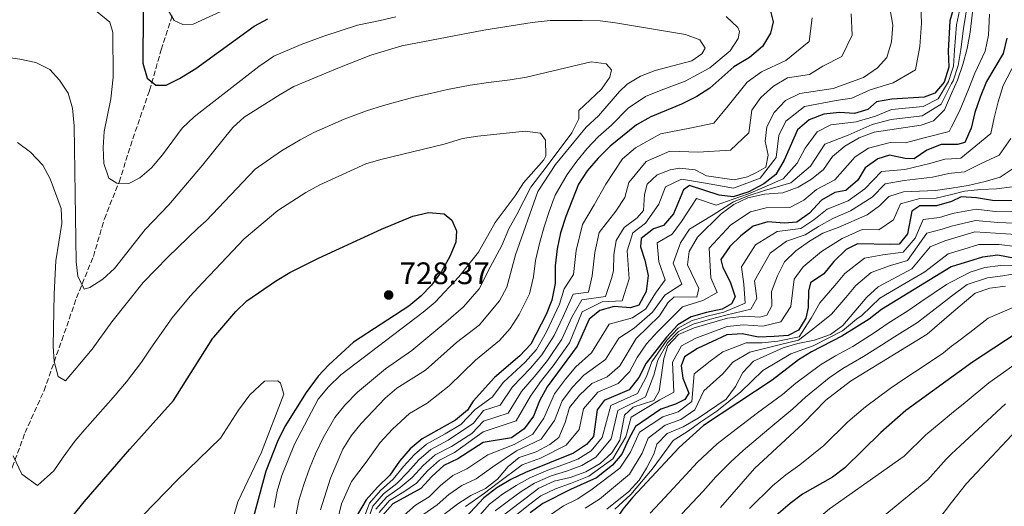
# Model space of a CAD drawing. Units: metres. Extents: x 569878 to 573325, y 4733412 to 4735761.
# Drawn here: x 571541 to 571859, y 4734113 to 4734270 of the extents above; entities that cross this region are included whole.
import ezdxf

# ---------------------------------------------------------------- set-up
doc = ezdxf.new("R2010")
doc.units = ezdxf.units.M
doc.header["$MEASUREMENT"] = 0
doc.linetypes.add('DGN Style 3', pattern=[2.435891, 1.739922, -0.695969])
for name, color, linetype, lineweight in [('Balsa-alberca', 142, 'Continuous', 0), ('Barranco lineal', 142, 'DGN Style 3', 13), ('Cota de punto acotado terreno', 7, 'Continuous', 0), ('Curva de nivel directora', 30, 'Continuous', 30), ('Curva de nivel intermedia', 30, 'Continuous', 0), ('Punto acotado terreno (símbolo)', 7, 'Continuous', 0)]:
    doc.layers.add(name, color=color, linetype=linetype, lineweight=lineweight)
doc.styles.add('Style-Arial', font='arial.ttf')

# ---------------------------------------------------------------- blocks, each defined once
blk = doc.blocks.new('5PATER')
at = {"layer": 'Balsa-alberca', "linetype": 'Continuous', "lineweight": 0}
h = blk.add_hatch(color=51, dxfattribs=at)
edge = h.paths.add_edge_path()
edge.add_ellipse((0, 0), major_axis=(-0.11, -0.111), ratio=0.999422, start_angle=0, end_angle=360)

msp = doc.modelspace()

# ---------------------------------------------------------------- linework, layer by layer
at = {"layer": 'Barranco lineal', "color": 142, "linetype": 'DGN Style 3', "lineweight": 13}
msp.add_polyline3d([(571521.93, 4734034.59, 731.87), (571523.6, 4734046.96, 729.97), (571526.36, 4734066.26, 728.12), (571527.45, 4734078.59, 725.86), (571528.92, 4734083.25, 724.9), (571531.82, 4734090.49, 723.4), (571533.14, 4734095.29, 722.8), (571535.6, 4734105.68, 721.96), (571537.45, 4734120.36, 719.54), (571538.83, 4734125.46, 718.81), (571542.94, 4734136.67, 717.23), (571549.11, 4734150.23, 715.41), (571554.8, 4734166.42, 713.33), (571559.6, 4734180.16, 711.07), (571565.01, 4734193.5, 709.22), (571568.56, 4734205.6, 706.96), (571573.34, 4734217.5, 704.7), (571577.73, 4734231.46, 703.05), (571583.15, 4734247.05, 700.38), (571586.91, 4734260.18, 698.32), (571590.67, 4734271.67, 694.42)], dxfattribs=at)
at = {"layer": 'Curva de nivel directora', "color": 30, "linetype": 'Continuous', "lineweight": 30, "flags": 128}
for points, elevation in [([(571581.19, 4734288.83), (571581.02, 4734255.81), (571582.33, 4734250.98), (571585.17, 4734248.78), (571588.53, 4734248.76), (571592.85, 4734250.9), (571598.14, 4734254.18), (571616.89, 4734267.82), (571621.3, 4734270.21)], 700), ([(571843.81, 4734277.35), (571841.56, 4734269.48), (571841.04, 4734259.75), (571841.22, 4734254.56), (571839.72, 4734249.74), (571836.76, 4734246.17), (571833.28, 4734244.94), (571822.85, 4734244.23), (571817.93, 4734243.34), (571815.1, 4734240.95), (571810.81, 4734239.57), (571805.88, 4734239.93), (571800.91, 4734239.42), (571796.16, 4734237.62), (571792.39, 4734234.31), (571788.02, 4734224.55), (571785.36, 4734219.9), (571781.52, 4734216.98), (571776.66, 4734214.31), (571771.56, 4734212.78), (571767.1, 4734213.22), (571757.52, 4734216.37), (571755.6, 4734215.04), (571752.33, 4734207.28), (571749.1, 4734203.47), (571745.9, 4734202.41), (571741.93, 4734199.29), (571741.65, 4734196.58), (571743.03, 4734192.3), (571744.16, 4734187.33), (571743.46, 4734182.19), (571741.14, 4734177.78), (571738.46, 4734176.95), (571733.12, 4734177.37), (571728.56, 4734176.05), (571725.05, 4734173.27), (571721.23, 4734164.53), (571711.52, 4734151.45), (571709.06, 4734146.88), (571707.08, 4734141.98), (571704.07, 4734137.86), (571700.01, 4734134.94), (571690.82, 4734133.44), (571682.65, 4734128.2), (571678.12, 4734126.08), (571674.26, 4734122.52), (571670.74, 4734118.61), (571661.66, 4734113.69), (571658.36, 4734109.94)], 675), ([(571783.59, 4734273.04), (571784.55, 4734269.15), (571783.62, 4734265.49), (571781.04, 4734261.21), (571776.85, 4734257.63), (571771.8, 4734254.63), (571764.06, 4734247.78), (571759.85, 4734245.08), (571754.94, 4734242.6), (571744.99, 4734238.58), (571740.39, 4734235.98), (571731.91, 4734229.11), (571727.96, 4734225.24), (571724.48, 4734221.11), (571721.67, 4734216.8), (571717.53, 4734206.39), (571715.89, 4734201.16), (571714.73, 4734196.01), (571714.11, 4734190.46), (571714.11, 4734184.8), (571713.09, 4734179.38), (571711.21, 4734174.74)], 700), ([(571859.93, 4734263.87), (571858.8, 4734259), (571853.42, 4734249.92), (571851.36, 4734244.92), (571849.61, 4734239.89), (571848.45, 4734234.88), (571846.44, 4734230.31), (571843.98, 4734229.58), (571838.72, 4734229.6), (571834.11, 4734227.8), (571829.99, 4734224.96), (571827.15, 4734225.15), (571822.07, 4734226.18), (571818.32, 4734225.02), (571814.27, 4734222.09), (571811.8, 4734218.06), (571808, 4734214.81), (571804.47, 4734214.18), (571800.13, 4734211.7), (571796.2, 4734207.45), (571792.12, 4734204.55), (571788.11, 4734204.23), (571782.77, 4734204.71), (571778.01, 4734203.32), (571774.11, 4734200.2), (571770.49, 4734196.76), (571767.57, 4734192.51)], 650), ([(571871.37, 4734211.37), (571855.35, 4734211.54), (571850.21, 4734212.44), (571845.22, 4734212.74), (571842.08, 4734211.18), (571837.27, 4734209.8), (571831.86, 4734209.8), (571829.27, 4734208.12), (571827.89, 4734200.81)], 625), ([(571558.5, 4734109.88), (571562.08, 4734114.34), (571576.82, 4734131.38), (571590.87, 4734147.01), (571603.56, 4734167.09), (571603.88, 4734167.51), (571610.97, 4734175.77), (571614.58, 4734179.21), (571623.77, 4734185.57), (571628.4, 4734188.33), (571637.74, 4734192.98), (571658.05, 4734202.27), (571668.14, 4734206.48), (571673.24, 4734207.67), (571678.31, 4734207.25), (571680.78, 4734205.21), (571682.28, 4734201.74), (571682.02, 4734198.09), (571680.14, 4734193.46), (571677.45, 4734188.68), (571674.18, 4734184.29), (571670.76, 4734180.64), (571666.87, 4734177.49), (571649, 4734165.82), (571641.04, 4734158.52), (571637.61, 4734154.89), (571633.7, 4734149.63), (571626.78, 4734138.67), (571624.43, 4734133.84), (571620.71, 4734124.26), (571609.48, 4734082.86)], 725), ([(571827.89, 4734200.81), (571825.2, 4734197.51), (571822.43, 4734197.31), (571811.77, 4734197.61), (571808.11, 4734195.7), (571804.15, 4734191.84), (571800.86, 4734187.92), (571796.55, 4734184.99), (571795.87, 4734182.27), (571795.85, 4734177.01), (571795.1, 4734173.54), (571792.67, 4734169.67), (571789.36, 4734168.01), (571784.8, 4734167.63), (571779.82, 4734167.47), (571774.53, 4734168.57), (571769.54, 4734168.23), (571760.07, 4734163.79), (571755.89, 4734161.07), (571754.8, 4734158.2), (571755.37, 4734154.24), (571757.3, 4734149.42), (571755.99, 4734147.37), (571752.99, 4734145.82), (571748.29, 4734144.23), (571740.08, 4734138.6), (571737.79, 4734134.5), (571735.67, 4734129.67), (571732.61, 4734126.14), (571727.43, 4734122.06), (571719.05, 4734118.35), (571710.12, 4734113.77), (571706.06, 4734110.78)], 625), ([(571767.57, 4734192.51), (571768.27, 4734189.95), (571770.67, 4734185.28), (571772.24, 4734180.51), (571771.1, 4734178.21), (571768.04, 4734176.52), (571763, 4734175.47), (571758.04, 4734174), (571753.77, 4734171.41), (571750.07, 4734167.46), (571743.48, 4734159.04), (571741.16, 4734154.4), (571738.04, 4734150.47), (571729.93, 4734146.99), (571727.7, 4734143.97), (571726.48, 4734135.45), (571724.25, 4734132.83), (571720.06, 4734130.09), (571704.56, 4734123.82), (571699.82, 4734121.55), (571695.3, 4734118.82), (571691.05, 4734115.62), (571683.81, 4734107.77)], 650), ([(571862.63, 4734192.83), (571857.09, 4734193.89), (571852.13, 4734193.25), (571842.01, 4734190.11), (571819.54, 4734176.43), (571815.47, 4734173.31), (571806.7, 4734167.75), (571796.9, 4734162.77), (571792.66, 4734160.11), (571784.16, 4734153.64), (571762.04, 4734138.92), (571754.2, 4734131.9), (571739.23, 4734115.8), (571736.01, 4734111.97), (571730.27, 4734103.57), (571726.77, 4734096.97), (571719.17, 4734084.25)], 600), ([(571711.21, 4734174.74), (571706.25, 4734165.21), (571702.66, 4734161.39), (571694.5, 4734154.4), (571687.66, 4734146.78), (571685.77, 4734143.88), (571681.89, 4734140.7), (571671.14, 4734134.65), (571667.33, 4734131.41), (571663.82, 4734127.47), (571660.69, 4734122.95), (571656.73, 4734119.08), (571653.11, 4734114.95), (571650.32, 4734110.23)], 700), ([(571866.46, 4734170.95), (571848.83, 4734159.41), (571827.32, 4734143.83), (571819.27, 4734136.66), (571807.61, 4734125.36), (571803.67, 4734122.28), (571793.98, 4734116.76), (571789.98, 4734113.76), (571781.73, 4734106.7)], 575)]:
    msp.add_lwpolyline(points, dxfattribs=dict(at, elevation=elevation))
at = {"layer": 'Curva de nivel intermedia', "color": 30, "linetype": 'Continuous', "lineweight": 0, "flags": 128}
for points, elevation in [([(571674.43, 4734107.38), (571682.64, 4734113.73), (571686.94, 4734116.36), (571691.58, 4734118.62), (571695.55, 4734121.66), (571698.9, 4734125.72), (571702.47, 4734128.63), (571708.01, 4734130.48), (571712.42, 4734132.84), (571715.27, 4734135.06), (571717.32, 4734139.9), (571718.76, 4734144.72), (571721.98, 4734148.77), (571725.94, 4734152.51), (571730.95, 4734154.64), (571734.98, 4734158.17), (571740.24, 4734167.06), (571747.8, 4734174.35), (571750.5, 4734178.56), (571752.55, 4734180.49), (571759.83, 4734180.39), (571760.51, 4734183.17), (571756.83, 4734190.84), (571757.34, 4734195.1), (571760.13, 4734199.75), (571767.68, 4734207.29), (571771.76, 4734210.31), (571776.3, 4734212.4), (571781.74, 4734213.6), (571787.65, 4734214.01), (571792.6, 4734215.86), (571796.87, 4734218.46), (571800.78, 4734221.59), (571803.72, 4734225.7), (571807.69, 4734229.1), (571812.28, 4734231.76), (571817.15, 4734233.57), (571832.35, 4734235.8), (571836.3, 4734237.3), (571839.79, 4734240.82), (571842.1454, 4734246.1196), (571844.03, 4734250.36), (571845.8, 4734255.39), (571847.17, 4734260.55), (571848.12, 4734265.83), (571850.65, 4734286.94)], 660), ([(571589.14, 4734272.99), (571591.06, 4734269.64), (571593.91, 4734268.33), (571597.2, 4734268.4), (571620.24, 4734279.04)], 695), ([(571832.1, 4734277.32), (571832.36, 4734268.79), (571831.89, 4734261.23), (571830.45, 4734253.71), (571823.22, 4734249.46), (571815.81, 4734247.29), (571809.9, 4734244.56), (571804.87, 4734243.82), (571794.64, 4734241.87), (571788.61, 4734237.12), (571786.39, 4734232.55), (571785.45, 4734225.37), (571780.34, 4734218.76), (571771.75, 4734215.51), (571762.69, 4734217.12), (571754.94, 4734218.48), (571749.73, 4734215.92), (571747.63, 4734210.38), (571743.26, 4734204.21), (571739.15, 4734201.08), (571737.36, 4734195.31), (571737.98, 4734186.25), (571735.73, 4734179.18), (571729.32, 4734178.86), (571722.86, 4734175.58), (571718.76, 4734165.68), (571713.46, 4734158.24), (571709.75, 4734153.44), (571706.15, 4734148.38), (571701.49, 4734140.42), (571690.89, 4734136.89), (571681.62, 4734130.21), (571676.72, 4734127.79), (571672.87, 4734124.3), (571669.36, 4734120.38), (571665.21, 4734117.57), (571660.68, 4734114.77), (571657.31, 4734110.94)], 680), ([(571845.37, 4734275.8), (571843.75, 4734268.26), (571843.08, 4734260.02), (571842.75, 4734254.84), (571842.1454, 4734252.9921), (571841.15, 4734249.95), (571837.77, 4734244.38), (571832.97, 4734241.89), (571822.72, 4734240.93), (571817.55, 4734238.75), (571811.3, 4734236.97), (571803.17, 4734235.98), (571798.68, 4734233.65), (571794.8, 4734228.4), (571792.27, 4734223.56), (571787.78, 4734218.56), (571781.59, 4734215.86), (571776.54, 4734213.67), (571771.63, 4734211.95), (571766.12, 4734210.06), (571759.73, 4734212.17), (571754.93, 4734204.77), (571751.85, 4734200.68), (571747.06, 4734197.89), (571747.63, 4734191.81), (571749.61, 4734185.95), (571746.49, 4734181.63), (571743.36, 4734176.64), (571739.05, 4734173.66), (571731.61, 4734171.62), (571725.81, 4734162.41), (571720.81, 4734157.84), (571717.5, 4734153.92), (571713.93, 4734149.21), (571710.5, 4734141.28), (571706.86, 4734136.19), (571700.83, 4734132.84), (571692.4, 4734129.52), (571685.62, 4734125.01), (571681.06, 4734122.84), (571677.05, 4734119.59), (571673.39, 4734115.97), (571669.04, 4734113.28), (571662.67, 4734107.69)], 670), ([(571847.32, 4734275.59), (571845.94, 4734267.05), (571845.12, 4734260.28), (571844.27, 4734255.11), (571842.59, 4734250.15), (571842.1454, 4734249.2689), (571838.78, 4734242.6), (571832.66, 4734238.84), (571822.59, 4734237.64), (571816.46, 4734236.03), (571808.73, 4734232.59), (571801.2, 4734229.68), (571796.52, 4734222.58), (571790.19, 4734217.21), (571781.66, 4734214.73), (571776.42, 4734213.03), (571771.69, 4734211.13), (571765.13, 4734206.91), (571757.53, 4734202.26), (571754.59, 4734197.89), (571752.23, 4734191.33), (571755.06, 4734184.56), (571749.52, 4734181.06), (571745.58, 4734175.49), (571739.65, 4734170.36), (571734.65, 4734167.19), (571730.4, 4734160.29), (571723.37, 4734155.17), (571719.74, 4734151.35), (571716.35, 4734146.96), (571713.91, 4734140.59), (571709.64, 4734134.51), (571701.65, 4734130.74), (571693.97, 4734125.59), (571688.6, 4734121.81), (571684, 4734119.6), (571679.84, 4734116.66), (571676.03, 4734113.32)], 665), ([(571566.27, 4734272.44), (571570.29, 4734269.03), (571571.3, 4734265.79), (571571.35, 4734251.37), (571570.6, 4734244.34), (571568.5, 4734233.8), (571568.21, 4734228.63), (571568.35, 4734223.51), (571570.05, 4734218.71), (571572.63, 4734217.19), (571576.5, 4734217.01), (571580.01, 4734218.82), (571583.81, 4734222.07), (571587.3, 4734226.27), (571593.64, 4734234.86), (571597.51, 4734238.57), (571599.1, 4734239.77), (571618.43, 4734254.83), (571623.3, 4734258.07), (571632.16, 4734261.9), (571639.39, 4734264.54), (571650.27, 4734268.07), (571657.59, 4734269.61), (571662.66, 4734270.81)], 705), ([(571769.31, 4734270.89), (571773.05, 4734267.41), (571773.67, 4734266.06), (571773.25, 4734263.76), (571770.64, 4734259.86), (571764.02, 4734254.31), (571756.05, 4734250.03), (571748.35, 4734247.11), (571743.33, 4734245.13), (571737.64, 4734241.36), (571732.31, 4734235.87), (571728.04, 4734232.14), (571724.47, 4734228.28), (571721.14, 4734224.29), (571717.97, 4734219.99), (571714.17, 4734213.29), (571712.19, 4734208.04), (571710.55, 4734203.07), (571709.14, 4734198.13), (571707.74, 4734192.22), (571707.08, 4734186.97), (571705.82, 4734181.49), (571702.53, 4734174.76), (571699.6, 4734170.3), (571696.1, 4734166.36), (571688.41, 4734160.08), (571679.93, 4734151.8), (571672.75, 4734146.2), (571667.08, 4734142.84), (571661.55, 4734137.79), (571657.65, 4734133.52), (571653.14, 4734127.14), (571648.36, 4734120.85), (571645.18, 4734113.7), (571643.15, 4734105.8)], 705), ([(571822.24, 4734273.02), (571823.16, 4734268.1), (571822.75, 4734262.71), (571821.18, 4734257.69), (571818.15, 4734254.31), (571813.7, 4734251.24), (571803.87, 4734247.72), (571793.11, 4734246.12), (571788.51, 4734243.86), (571784.82, 4734239.93), (571782.43, 4734235.36), (571781.93, 4734230.69), (571782.88, 4734226.18), (571782.11, 4734222.32), (571779.16, 4734220.54), (571776.2, 4734219.19), (571771.94, 4734218.23), (571763.03, 4734219.47), (571759.28, 4734221.41), (571754.29, 4734221.93), (571751.25, 4734221.49), (571747.04, 4734219.85), (571743.87, 4734216.81), (571742.94, 4734213.48), (571742.65, 4734208.28), (571740.61, 4734206.01), (571736.37, 4734202.88), (571733.77, 4734198.64), (571733.06, 4734194.03), (571732.91, 4734188.97), (571732.37, 4734186.67), (571730.33, 4734180.59), (571722.78, 4734179.55), (571719.51, 4734173.86), (571716.3, 4734166.84), (571711.66, 4734159.98), (571707.97, 4734155.43), (571703.24, 4734149.89), (571698.91, 4734142.99), (571690.96, 4734140.34), (571687.25, 4734136.34), (571680.6, 4734132.22), (571675.33, 4734129.51), (571671.49, 4734126.08), (571667.97, 4734122.15), (571664.08, 4734118.92), (571659.69, 4734115.85), (571656.26, 4734111.94)], 685), ([(571809.68, 4734271.73), (571810.02, 4734264.86), (571806.64, 4734258.04), (571800.54, 4734254.87), (571796.26, 4734252.21), (571789.09, 4734251.15), (571784.62, 4734248.45), (571780.48, 4734244.83), (571777.64, 4734240.68), (571776.61, 4734233.38), (571770.75, 4734227.82), (571760.33, 4734227.18), (571751.19, 4734227.48), (571743.53, 4734224.17), (571737.94, 4734217.4), (571736.59, 4734212.56), (571733.68, 4734208.06), (571728.35, 4734201.22), (571726.96, 4734194.77), (571726.04, 4734187.21), (571724.92, 4734181.99), (571719.89, 4734181.3), (571716.75, 4734174.15), (571713.83, 4734167.99), (571709.86, 4734161.72), (571706.2, 4734157.41), (571700.32, 4734151.39), (571696.33, 4734145.55), (571691.03, 4734143.78), (571687.79, 4734139.71), (571679.58, 4734134.23), (571673.93, 4734131.22), (571670.1, 4734127.86), (571666.59, 4734123.93), (571662.95, 4734120.26), (571658.7, 4734116.92)], 690), ([(571854.34, 4734271.61), (571854.02, 4734264.85), (571852.98, 4734259.77), (571849.61, 4734252.66), (571847.69, 4734247.64), (571844.7, 4734240.36), (571842.1454, 4734235.3351), (571841.37, 4734233.81), (571833.23, 4734231.8), (571827.28, 4734230.11), (571822.27, 4734230.26), (571815.3, 4734228.39), (571810.98, 4734225.59), (571804.39, 4734218.2), (571798.5, 4734215.08), (571794.4, 4734211.66), (571789.88, 4734209.28), (571782.25, 4734209.16), (571777.16, 4734207.86), (571770.89, 4734203.75), (571763.85, 4734196.13), (571764.39, 4734186.56), (571766.38, 4734181.84), (571761.76, 4734179.32), (571755.29, 4734177.25), (571750.78, 4734172.88), (571747.13, 4734169.17), (571743.61, 4734165.29), (571740.59, 4734160.9), (571738.07, 4734156.29), (571734.49, 4734152.56), (571727.93, 4734149.75), (571723.23, 4734144.35), (571721.9, 4734137.67), (571717.67, 4734132.58), (571709.4, 4734128.41), (571703.51, 4734126.23), (571695.42, 4734120.24), (571691.32, 4734117.12), (571685.15, 4734112.84)], 655), ([(571550.95, 4734253.85), (571554.08, 4734250.34), (571556.91, 4734246.13), (571558.22, 4734241.3), (571558.85, 4734235.61), (571559.49, 4734191.72), (571559.96, 4734187.12), (571562.04, 4734182.91), (571563.82, 4734183.44), (571568.02, 4734186.16), (571571.8, 4734189.57), (571581.72, 4734202.2), (571589.38, 4734210.2), (571600.21, 4734222.9), (571610.05, 4734235.13), (571613.72, 4734238.46), (571625.32, 4734245.73), (571629.71, 4734248.33), (571643.97, 4734254.26), (571654.64, 4734258.41), (571664.62, 4734261.47), (571691.14, 4734266.45), (571706.67, 4734268.97), (571712.52, 4734269.57), (571722.84, 4734269.67), (571728.64, 4734269.47), (571733.61, 4734268.88), (571756.19, 4734265.1), (571760.83, 4734263.35), (571762.56, 4734260.66), (571761.53, 4734258.82), (571758.21, 4734256.65), (571746.41, 4734253.48), (571741.67, 4734251.69), (571737.35, 4734249.03), (571734.89, 4734246.75), (571728.12, 4734238.9), (571724.16, 4734235.17), (571714.27, 4734223.17), (571708.51, 4734214.42), (571701.36, 4734193.98), (571698.56, 4734183.6), (571696.15, 4734179.22), (571689.54, 4734171.32), (571682.31, 4734165.76), (571672.2, 4734156.83), (571663.02, 4734151.02), (571659.18, 4734147.83), (571651.48, 4734139.57), (571648.26, 4734135.65), (571645.6, 4734131.34), (571641.53, 4734121.94), (571638.36, 4734111.75)], 710), ([(571797.12, 4734270.44), (571796.14, 4734262.89), (571788.65, 4734256.71), (571780.74, 4734253.04), (571776.14, 4734249.73), (571770.02, 4734242.08), (571765.3, 4734236.45), (571757.64, 4734234.89), (571748.09, 4734233.03), (571740.02, 4734228.5), (571735.9, 4734225.01), (571730.53, 4734216.84), (571726.75, 4734210.11), (571722.94, 4734203.8), (571720.85, 4734195.39), (571720.08, 4734187.69), (571717, 4734183.05), (571715.48, 4734178.16), (571711.37, 4734169.15), (571708.06, 4734163.46), (571704.43, 4734159.4), (571697.41, 4734152.9), (571693.74, 4734148.12), (571688.3, 4734144.11), (571683.68, 4734139.25), (571678.56, 4734136.24), (571672.54, 4734132.93), (571668.72, 4734129.63), (571665.2, 4734125.7), (571661.82, 4734121.6), (571657.72, 4734118), (571654.16, 4734113.95), (571650.69, 4734104.76)], 695), ([(571535.9, 4734257.92), (571541.23, 4734257.19), (571546.45, 4734256.04), (571550.95, 4734253.85)], 710), ([(571540.46, 4734230.22), (571544.75, 4734227.1), (571548.64, 4734222.91), (571551.08, 4734218.54), (571554.63, 4734209.01), (571554.84, 4734204.08), (571552.93, 4734192.04), (571552.34, 4734181.4), (571551.99, 4734164.57), (571552.37, 4734159.58), (571553.61, 4734154.75), (571555.97, 4734153.37), (571564.64, 4734163.57), (571571.02, 4734172.42), (571581.14, 4734185.11), (571589.06, 4734193.26), (571598.78, 4734202.59), (571601.4, 4734204.94), (571617.3, 4734221.71), (571625.77, 4734227.62), (571631.75, 4734231.17), (571636.22, 4734233.5), (571645.97, 4734237.76), (571653.24, 4734240.44), (571658.68, 4734242.19), (571668.53, 4734244.9), (571673.91, 4734246.07), (571679.31, 4734247.41), (571686.69, 4734248.75), (571692.61, 4734249.65), (571699.59, 4734250.52), (571704.88, 4734251.37), (571725.74, 4734256.3), (571730.54, 4734255.67), (571732.27, 4734253.68), (571731.79, 4734251.38), (571729.11, 4734247.47), (571721.78, 4734240.56), (571721.71, 4734237.86), (571719.51, 4734233.36), (571711.57, 4734222.75), (571706.22, 4734215.83), (571701.71, 4734207.01), (571699.16, 4734202.38), (571696.85, 4734197.06), (571693.17, 4734190.06), (571689.59, 4734183.07), (571684.57, 4734177.3), (571678.82, 4734172.26), (571673.04, 4734167.48), (571667.87, 4734163.16), (571659.3, 4734157.23), (571650.34, 4734149.75)], 715), ([(571862.73, 4734256.33), (571858.78, 4734248.61), (571857.15, 4734243.41), (571855.87, 4734238.19), (571854.83, 4734233.2), (571849.95, 4734229.15), (571845.13, 4734225.17), (571842.1454, 4734225.0309), (571839.98, 4734224.93), (571835.06, 4734223.46), (571826.98, 4734221.57), (571819.51, 4734220.95), (571814.15, 4734215.32), (571808.75, 4734211.49), (571801.93, 4734208.73), (571797.66, 4734205.3), (571793.47, 4734202.5), (571785.8, 4734201.58), (571778.85, 4734197.27), (571774.27, 4734190.17), (571775.08, 4734184.55), (571775.44, 4734178.47), (571768.62, 4734175.55), (571763.66, 4734174.38), (571758.36, 4734172.83)], 645), ([(571539.08, 4734129.18), (571541.86, 4734123.23), (571546.96, 4734119.64), (571552.26, 4734124.32), (571555.31, 4734128.73), (571559.03, 4734133.86), (571562.3, 4734137.64), (571566.4, 4734142.38), (571571.36, 4734148), (571575.74, 4734153.05), (571580.55, 4734159.43), (571583.61, 4734163.94), (571590.41, 4734173.67), (571596.25, 4734180.7), (571600.09, 4734184.93), (571602.56, 4734187.36), (571613.67, 4734199.2), (571624.55, 4734208.29), (571633.59, 4734214.12), (571638.18, 4734216.61), (571652.99, 4734223.34), (571657.86, 4734224.81), (571678.29, 4734229.74), (571684.18, 4734231.5), (571689.1, 4734232.34), (571704.42, 4734233.92), (571709.36, 4734233.24), (571711.03, 4734231.03), (571711.14, 4734225.92), (571710.5, 4734224.62), (571703.92, 4734217.25), (571701.24, 4734213.03), (571694.77, 4734204.5), (571689.4, 4734194.86), (571683.04, 4734186.91), (571675.33, 4734178.76), (571671.5, 4734175.54), (571644.91, 4734155.34), (571640.88, 4734151.47), (571637.6, 4734147.42), (571629.91, 4734132.94), (571625.89, 4734122.8), (571624.38, 4734117.78), (571623.42, 4734112.49)], 720), ([(571694.74, 4734111.46), (571699.02, 4734114.71), (571703.18, 4734117.64), (571707.41, 4734120.41), (571712.79, 4734122.76), (571717.82, 4734124.23), (571722.71, 4734126.02), (571727.21, 4734128.77), (571732.16, 4734134.67), (571734.31, 4734143.84), (571743.32, 4734148.16), (571746.02, 4734155.21), (571747.27, 4734160.05), (571750.34, 4734165.62), (571753.91, 4734169.33), (571758.67, 4734171.67), (571764.32, 4734173.3), (571769.21, 4734174.57), (571777.29, 4734176.48), (571779.25, 4734179.91), (571778.52, 4734185.65), (571783.49, 4734194.56), (571788.84, 4734198.46), (571794.83, 4734200.44), (571799.12, 4734203.14), (571803.73, 4734205.76), (571809.5, 4734208.18), (571816.51, 4734212.58), (571820.7, 4734216.89), (571826.81, 4734217.98), (571836, 4734219.11), (571841.24, 4734220.27), (571842.1454, 4734220.3578), (571846.29, 4734220.76), (571851.45, 4734223.43), (571857.49, 4734226.21), (571861.22, 4734231.52)], 640), ([(571696.58, 4734109.39), (571708.84, 4734118.71), (571713.78, 4734120.98), (571719.01, 4734122.24), (571724.04, 4734123.98), (571728.69, 4734126.74), (571732.39, 4734130.1), (571734.99, 4734134.27), (571736.5, 4734142.27), (571739.27, 4734144.89), (571745.97, 4734147), (571747.65, 4734150.01), (571749.16, 4734160.56), (571750.48, 4734164.71), (571753.98, 4734168.29), (571758.99, 4734170.5), (571769.79, 4734173.59), (571775.22, 4734174.25), (571780.22, 4734173.95), (571782.5, 4734174.61), (571784.12, 4734177.55), (571784, 4734182.22), (571785.95, 4734187.26), (571788.18, 4734191.73), (571791.87, 4734195.33), (571796.19, 4734198.39), (571800.58, 4734200.99), (571805.53, 4734202.79), (571814.82, 4734206.88), (571818.86, 4734209.83), (571821.9, 4734212.83), (571826.64, 4734214.4), (571836.95, 4734214.77), (571842.1454, 4734215.5525), (571847.44, 4734216.35), (571852.95, 4734217.71), (571857.85, 4734219.11), (571862.02, 4734221.88)], 635), ([(571699.47, 4734108.4), (571705.46, 4734113.23), (571709.48, 4734116.24), (571714.19, 4734118.52), (571719.03, 4734120.3), (571725.02, 4734122.58), (571732.73, 4734128.2), (571736.94, 4734135.31), (571738.61, 4734141.7), (571747.92, 4734147.2), (571752.47, 4734149.72), (571751.98, 4734159.38), (571754.94, 4734164.68), (571759.53, 4734167.14), (571769.66, 4734170.91), (571774.88, 4734171.41), (571781.16, 4734171.04), (571786.99, 4734172.42), (571790.18, 4734177.35), (571791.25, 4734186.12), (571794.21, 4734190.16), (571800.17, 4734195.11), (571806.82, 4734199.24), (571813.3, 4734202.24), (571818.63, 4734202.09), (571823.37, 4734205.32), (571825.58, 4734210.48), (571831.91, 4734212.19), (571837.11, 4734212.28), (571842.1454, 4734213.5197), (571846.33, 4734214.55), (571851.58, 4734215.08), (571856.6, 4734215.33), (571866.69, 4734216.63)], 630), ([(571780.92, 4734165.63), (571786, 4734166.14), (571792.93, 4734167.57), (571796.8, 4734173.6), (571799.6, 4734178.58), (571804.41, 4734184.11), (571807.67, 4734188), (571813.97, 4734192.98), (571819.9, 4734194.02), (571826.54, 4734194.84), (571830.32, 4734199.41), (571832.97, 4734205.41), (571838.17, 4734206.06), (571842.1454, 4734207.2147), (571842.99, 4734207.46), (571850.01, 4734208.78), (571856.23, 4734208), (571861.9, 4734207.85)], 620), ([(571862.43, 4734204.23), (571857.1, 4734204.46), (571849.81, 4734205.11), (571843.9, 4734203.74), (571842.1454, 4734203.2216), (571839.06, 4734202.31), (571834.09, 4734201.01), (571827.89, 4734192.18), (571822.36, 4734190.59), (571816.18, 4734188.36), (571811.19, 4734184.16), (571807.96, 4734180.3), (571803.33, 4734174.89), (571797.34, 4734170.05), (571792.71, 4734166.49), (571786.84, 4734165.08), (571776.97, 4734162.65), (571771.51, 4734159.4), (571768.23, 4734155.61), (571762.11, 4734150.15), (571759.27, 4734144.04), (571754.66, 4734140.95), (571749.62, 4734139.02), (571744.15, 4734134.86), (571742.26, 4734130), (571738.12, 4734123.25), (571728.43, 4734115.22), (571723.86, 4734112.3)], 615), ([(571730.79, 4734112), (571737.87, 4734117.65), (571741.23, 4734121.35), (571743.57, 4734125.18), (571746.03, 4734129.69), (571746.9, 4734132.94), (571750.33, 4734136.33), (571755.49, 4734138.52), (571760.25, 4734141.35), (571769.36, 4734147.48), (571772.31, 4734151.53), (571774.76, 4734156.05), (571778.19, 4734159.69), (571787.69, 4734164.03), (571792.49, 4734165.41), (571797.89, 4734166.5), (571802.99, 4734168.31), (571807.06, 4734171.21), (571814.72, 4734180.32), (571818.38, 4734183.74), (571829.24, 4734189.52), (571835.2, 4734196.62), (571839.96, 4734198.57), (571842.1454, 4734199.2222), (571849.61, 4734201.45), (571862.97, 4734200.6)], 610), ([(571862.8, 4734196.71), (571857.53, 4734197.4), (571850.87, 4734197.35), (571846.08, 4734195.89), (571842.1454, 4734194.6942), (571840.98, 4734194.34), (571833.49, 4734188.51), (571827.01, 4734184.74), (571818.96, 4734180.08), (571813.15, 4734174.5), (571811.41, 4734173.22), (571806.88, 4734169.48), (571797.39, 4734164.63), (571790.18, 4734162.07), (571781.17, 4734156.67), (571774.07, 4734149.82), (571766.36, 4734143.62), (571761.15, 4734140.13)], 605), ([(571744.81, 4734110.7), (571749.52, 4734115.71), (571756.36, 4734123), (571760.12, 4734127.13), (571766.44, 4734133.07), (571771.18, 4734136.75), (571779.49, 4734143.01), (571787.49, 4734148.97), (571791.79, 4734152.57), (571799.76, 4734158.57), (571804.64, 4734161.4), (571810.19, 4734164.5), (571817.46, 4734169.07), (571821.6, 4734172.02), (571828.03, 4734175.95), (571832.23, 4734178.85), (571840.46, 4734184.48), (571842.1454, 4734185.3424), (571848.14, 4734188.41), (571852.91, 4734189.93), (571857.91, 4734190.55), (571863.15, 4734190.46)], 595), ([(571863.67, 4734188.09), (571858.72, 4734187.21), (571853.68, 4734186.6), (571847.15, 4734184.49), (571842.1454, 4734180.6607), (571839.23, 4734178.43), (571831.13, 4734172.2), (571823.65, 4734167.62), (571819.45, 4734164.83), (571813.69, 4734161.24), (571807.04, 4734157.32), (571802.62, 4734154.37), (571794.91, 4734148.06), (571790.82, 4734144.29), (571783.15, 4734137.91), (571774.85, 4734130.95), (571770.83, 4734127.22), (571766.03, 4734122.37), (571761.93, 4734117.77), (571755.05, 4734110.51)], 590), ([(571859.54, 4734183.87), (571854.46, 4734183.27), (571849.72, 4734181.69), (571842.1454, 4734175.2107), (571834.23, 4734168.44), (571809.44, 4734153.23), (571801.52, 4734147.11), (571794.15, 4734139.61), (571778.53, 4734125.14), (571767.49, 4734112.54)], 585), ([(571863, 4734177.41), (571853.91, 4734173.58), (571848.01, 4734168.96), (571843.57, 4734165.67), (571842.1454, 4734164.5464), (571839.5, 4734162.46), (571833.32, 4734158.22)], 580), ([(571758.36, 4734172.83), (571753.84, 4734170.37), (571750.21, 4734166.54), (571745.37, 4734159.55), (571743.59, 4734154.8), (571740.68, 4734149.32), (571732.12, 4734145.42), (571729.32, 4734135.06), (571725.73, 4734130.8), (571721.39, 4734128.06), (571716.62, 4734126.23), (571711.79, 4734124.55), (571705.99, 4734122.11), (571701.5, 4734119.6), (571697.16, 4734116.77), (571692.9, 4734113.54), (571685.92, 4734105.63)], 645), ([(571710.1, 4734108.39), (571716.86, 4734113.09), (571721.45, 4734115.33), (571726.06, 4734118.43), (571735.02, 4734125.16), (571738.49, 4734130.32), (571741.4, 4734136.77), (571748.91, 4734141.71), (571753.83, 4734143.38), (571758.28, 4734146.73), (571759, 4734155.61), (571764.15, 4734159.7), (571768.26, 4734162.75), (571775.75, 4734165.61), (571780.92, 4734165.63)], 620), ([(571864.29, 4734159.93), (571858.87, 4734156.1), (571854.16, 4734152.7), (571846.47, 4734146.37), (571842.1454, 4734142.7999), (571838.79, 4734140.03), (571833.85, 4734135.98), (571826.84, 4734129.06), (571802.73, 4734112.06), (571795.08, 4734105.6), (571790.98, 4734100.89)], 570), ([(571833.32, 4734158.22), (571827.04, 4734154.14), (571822.25, 4734150.91), (571814.36, 4734144.95), (571808.6, 4734140.15), (571800.88, 4734132.49), (571793.07, 4734126.31), (571788.56, 4734123.09), (571784.25, 4734119.45), (571776.83, 4734112.16)], 580), ([(571562.82, 4734091.17), (571592.09, 4734121.29), (571606.03, 4734134.88), (571611.83, 4734143.91), (571615.52, 4734148.91), (571620.26, 4734153.22), (571624.62, 4734153.42), (571625.39, 4734152.58), (571626.49, 4734149.03), (571619.29, 4734130.32), (571611.7, 4734114.3), (571610.27, 4734109.49)], 730), ([(571650.34, 4734149.75), (571646.18, 4734145.52), (571642.93, 4734141.53), (571639.25, 4734134.96), (571636.76, 4734129.85), (571634.8, 4734125.11), (571632.96, 4734119.98), (571631.37, 4734114.76), (571630.35, 4734109.68)], 715), ([(571859.49, 4734146), (571852.22, 4734139.19), (571844.94, 4734132.39), (571842.1454, 4734129.7911), (571840.37, 4734128.14), (571834.4, 4734121.47), (571814.67, 4734105.24), (571807.49, 4734098.27), (571803.35, 4734093.11), (571800.57, 4734088.95), (571797.1, 4734083.12), (571794.66, 4734077.94), (571793.31, 4734073.12), (571786.06, 4734033.98), (571784.92, 4734019.85)], 565), ([(571761.15, 4734140.13), (571756.9, 4734137.05), (571752.27, 4734134.11), (571748.41, 4734128.96), (571745.48, 4734124.88), (571738.55, 4734116.72), (571733.4, 4734111.99)], 605), ([(571864.82, 4734139.29), (571846.9, 4734120.3), (571842.1454, 4734114.1026), (571833.29, 4734102.56), (571822.54, 4734090.62), (571819.06, 4734086.02), (571816.17, 4734081.33), (571814.44, 4734074.48), (571809.36, 4734060.6), (571807.86, 4734055.51), (571807.23, 4734050.37), (571808.03, 4734045.45), (571810.31, 4734042.69), (571812.32, 4734042.93), (571826.97, 4734048.39), (571831.87, 4734049.52), (571836.84, 4734050.24), (571842.1454, 4734050.4046), (571852.96, 4734050.74), (571863.17, 4734051.64)], 560), ([(571658.7, 4734116.92), (571655.21, 4734112.95), (571652.34, 4734104.77)], 690), ([(571676.03, 4734113.32), (571671.74, 4734110.33)], 665)]:
    msp.add_lwpolyline(points, dxfattribs=dict(at, elevation=elevation))

# ---------------------------------------------------------------- block references
at = {"layer": 'Punto acotado terreno (símbolo)', "color": 7, "linetype": 'Continuous', "lineweight": 0, "xscale": 10, "yscale": 10, "zscale": 10}
msp.add_blockref('5PATER', (571660.36, 4734181.07, 728.37), dxfattribs=at)

# ---------------------------------------------------------------- texts
at = {"layer": 'Cota de punto acotado terreno', "color": 7, "linetype": 'Continuous', "lineweight": 0, "style": 'Style-Arial'}
msp.add_text('728.37', height=7, dxfattribs=at).set_placement((571663.86, 4734184.57, 728.37))

doc.saveas('drawing.dxf')
